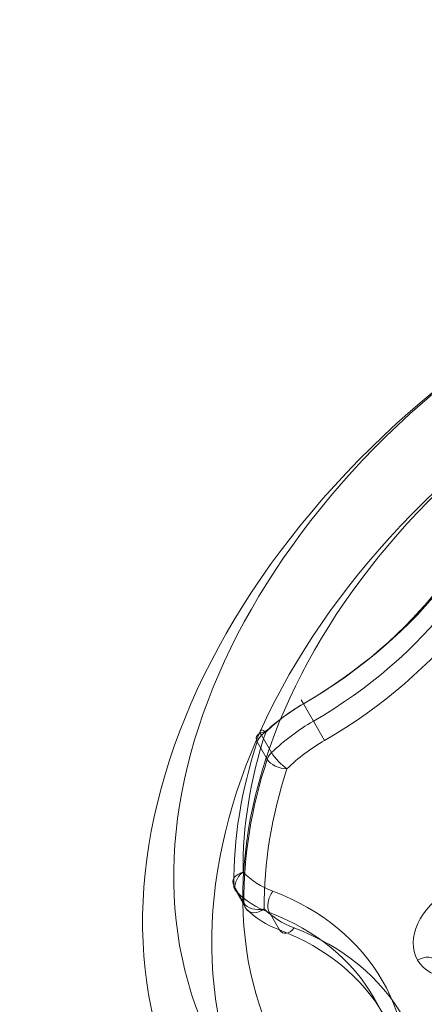
# Model space of a CAD drawing. Units: millimetres. Extents: x -4374 to 4714, y 1116 to 8251.
# Drawn here: x 2162 to 2290, y 3756 to 4068 of the extents above; entities that cross this region are included whole.
import ezdxf

# ---------------------------------------------------------------- set-up
doc = ezdxf.new("R2010")
doc.units = ezdxf.units.MM
doc.header["$MEASUREMENT"] = 0
doc.linetypes.add('DGN Style 2', pattern=[104.534122, 62.720473, -41.813649])
for name, color, linetype, lineweight in [('Level 15', 7, 'Continuous', 0), ('Level 25', 7, 'Continuous', 0), ('Level 26', 7, 'Continuous', 0)]:
    doc.layers.add(name, color=color, linetype=linetype, lineweight=lineweight)

# ---------------------------------------------------------------- blocks, each defined once
blk = doc.blocks.new('From Smart Solid_5')
at = {"layer": 'Level 25', "color": 253, "linetype": 'Continuous', "lineweight": 13, "extrusion": (0, 0, -1)}
for centre, major_axis in [((0, 0), (-205.25, -118.5)), ((-6.01, 10.41), (-190.53, -110)), ((6.01, -10.41), (-190.53, -110)), ((0, 0), (-175.8, -101.5))]:
    blk.add_ellipse(centre, major_axis=major_axis, ratio=0.707107, dxfattribs=at)
blk = doc.blocks.new('From Feature Node_640')
at = {"layer": 'Level 26', "color": 7, "linetype": 'Continuous', "lineweight": 13}
for p, q in [((2255.16, 3845.59), (2251.97, 3851.11)), ((2244.39, 3779.33), (2241.2, 3784.84))]:
    blk.add_line(p, q, dxfattribs=at)
blk = doc.blocks.new('From Feature Node_639')
at = {"layer": 'Level 26', "color": 7, "linetype": 'Continuous', "lineweight": 13}
blk.add_line((2258.69, 3839.47), (2255.16, 3845.59), dxfattribs=at)
for centre, major_axis, start_param, end_param in [((2215.05, 3915.06), (-98.25, -56.72), 1.570796, 2.617994), ((2274.26, 3812.51), (-38.13, -22.01), 4.712389, 5.05546)]:
    blk.add_ellipse(centre, major_axis=major_axis, ratio=0.707107, start_param=start_param, end_param=end_param, dxfattribs=at)
at = {"layer": 'Level 26', "color": 7, "linetype": 'Continuous', "lineweight": 13, "extrusion": (0, 0, -1)}
for centre, major_axis, start_param, end_param in [((2216.81, 3912), (-102.58, -59.22), 3.665191, 4.712389), ((2272.49, 3815.57), (-42.46, -24.51), 1.227725, 1.570796)]:
    blk.add_ellipse(centre, major_axis=major_axis, ratio=0.707107, start_param=start_param, end_param=end_param, dxfattribs=at)
at = {"layer": 'Level 26', "color": 7, "linetype": 'Continuous', "lineweight": 13}
blk.add_blockref('From Feature Node_640', (0, 0), dxfattribs=at)
blk = doc.blocks.new('From Feature Node_638')
at = {"layer": 'Level 26', "color": 7, "linetype": 'Continuous', "lineweight": 13}
blk.add_line((2251.97, 3851.11), (2251.24, 3852.37), dxfattribs=at)
for centre, major_axis, start_param, end_param in [((2210.1, 3923.64), (-102.58, -59.22), 1.570796, 2.617994), ((2269.31, 3821.08), (-42.46, -24.51), 4.712389, 5.05546)]:
    blk.add_ellipse(centre, major_axis=major_axis, ratio=0.707107, start_param=start_param, end_param=end_param, dxfattribs=at)
at = {"layer": 'Level 26', "color": 7, "linetype": 'Continuous', "lineweight": 13, "extrusion": (0, 0, -1)}
for centre, major_axis, start_param, end_param in [((2211.86, 3920.58), (-98.25, -56.72), 3.665191, 4.712389), ((2267.54, 3824.14), (-38.13, -22.01), 1.227725, 1.570796)]:
    blk.add_ellipse(centre, major_axis=major_axis, ratio=0.707107, start_param=start_param, end_param=end_param, dxfattribs=at)
at = {"layer": 'Level 26', "color": 7, "linetype": 'Continuous', "lineweight": 13}
blk.add_blockref('From Feature Node_639', (0, 0), dxfattribs=at)
blk = doc.blocks.new('From Feature Node_637')
at = {"layer": 'Level 26', "color": 7, "linetype": 'Continuous', "lineweight": 13}
for p, q in [((2240.51, 3833.49), (2237.33, 3839)), ((2241.88, 3835.6), (2238.7, 3841.11))]:
    blk.add_line(p, q, dxfattribs=at)
at = {"layer": 'Level 26', "color": 7, "linetype": 'Continuous', "lineweight": 13, "extrusion": (0, 0, -1)}
for centre, major_axis, ratio, start_param, end_param in [((2418.11, 3844.75), (-171.55, -99.04), 0.707107, 0.379213, 0.667984), ((2423.06, 3836.18), (-175.88, -101.54), 0.707107, 0.379213, 0.667984), ((2245, 3833.56), (4.75, -1.56), 0.55513, 1.016231, 2.587027)]:
    blk.add_ellipse(centre, major_axis=major_axis, ratio=ratio, start_param=start_param, end_param=end_param, dxfattribs=at)
at = {"layer": 'Level 26', "color": 7, "linetype": 'Continuous', "lineweight": 13}
for centre, major_axis, ratio, start_param, end_param in [((2241.82, 3839.07), (-4.75, 1.56), 0.55513, 5.266955, 6.837751), ((2241.82, 3839.07), (-3.48, 3.59), 0.237857, 5.467785, 7.038581), ((2419.88, 3841.69), (-175.88, -101.54), 0.707107, 5.615201, 5.903972), ((2241.82, 3839.07), (4.33, 2.5), 0.707107, 1.913867, 2.473609), ((2245, 3833.56), (4.33, 2.5), 0.707107, 1.913867, 2.473609), ((2245, 3833.56), (-3.48, 3.59), 0.237857, 0.755396, 2.326192), ((2424.83, 3833.12), (-171.55, -99.04), 0.707107, 5.615201, 5.903972)]:
    blk.add_ellipse(centre, major_axis=major_axis, ratio=ratio, start_param=start_param, end_param=end_param, dxfattribs=at)
blk.add_blockref('From Feature Node_638', (0, 0), dxfattribs=at)
blk = doc.blocks.new('From Feature Node_636')
at = {"layer": 'Level 26', "color": 7, "linetype": 'Continuous', "lineweight": 13}
for p, q in [((2233.1, 3787.89), (2229.92, 3793.4)), ((2233.83, 3786.07), (2230.65, 3791.58))]:
    blk.add_line(p, q, dxfattribs=at)
for centre, major_axis, ratio, start_param, end_param in [((2234.59, 3794.59), (-5, -0.05), 0.656871, 5.066936, 6.637732), ((2234.59, 3794.59), (-3.57, -3.5), 0.695616, 4.534733, 6.105529), ((2234.59, 3794.59), (4.33, 2.5), 0.707107, 2.762379, 3.322121), ((2269.31, 3821.08), (-42.46, -24.51), 0.707107, 0.180528, 0.523599), ((2244.07, 3788.54), (-1.77, -4.68), 0.612372, 4.248741, 5.819538), ((2174.41, 3704.05), (-102.58, -59.22), 0.707107, 2.617994, 3.665191), ((2237.77, 3789.07), (-5, -0.05), 0.656871, 0.354547, 1.925343), ((2237.77, 3789.07), (4.33, 2.5), 0.707107, 2.762379, 3.322121), ((2274.26, 3812.51), (-38.13, -22.01), 0.707107, 0.180528, 0.523599), ((2179.36, 3695.47), (-98.25, -56.72), 0.707107, 2.617994, 3.665191)]:
    blk.add_ellipse(centre, major_axis=major_axis, ratio=ratio, start_param=start_param, end_param=end_param, dxfattribs=at)
at = {"layer": 'Level 26', "color": 7, "linetype": 'Continuous', "lineweight": 13, "extrusion": (0, 0, -1)}
for centre, major_axis, ratio, start_param, end_param in [((2267.54, 3824.14), (-38.13, -22.01), 0.707107, 5.759587, 6.102657), ((2272.49, 3815.57), (-42.46, -24.51), 0.707107, 5.759587, 6.102657), ((2237.77, 3789.07), (3.57, 3.5), 0.695616, 1.748452, 3.319249), ((2176.17, 3700.98), (-98.25, -56.72), 0.707107, 2.617994, 3.665191), ((2247.25, 3783.03), (1.77, 4.68), 0.612372, 2.034444, 3.60524), ((2181.12, 3692.41), (-102.58, -59.22), 0.707107, 2.617994, 3.665191)]:
    blk.add_ellipse(centre, major_axis=major_axis, ratio=ratio, start_param=start_param, end_param=end_param, dxfattribs=at)
at = {"layer": 'Level 26', "color": 7, "linetype": 'Continuous', "lineweight": 13}
blk.add_blockref('From Feature Node_637', (0, 0), dxfattribs=at)
blk = doc.blocks.new('From Feature Node_635')
at = {"layer": 'Level 26', "color": 7, "linetype": 'Continuous', "lineweight": 13}
blk.add_blockref('From Feature Node_636', (0, 0), dxfattribs=at)
blk = doc.blocks.new('From Feature Node_634')
at = {"layer": 'Level 26', "color": 7, "linetype": 'Continuous', "lineweight": 13}
blk.add_blockref('From Feature Node_635', (0, 0), dxfattribs=at)
blk = doc.blocks.new('From Feature Node_633')
at = {"layer": 'Level 26', "color": 7, "linetype": 'Continuous', "lineweight": 13}
blk.add_blockref('From Feature Node_634', (0, 0), dxfattribs=at)
blk = doc.blocks.new('From Feature Node_632')
at = {"layer": 'Level 26', "color": 7, "linetype": 'Continuous', "lineweight": 13}
blk.add_blockref('From Feature Node_633', (0, 0), dxfattribs=at)
blk = doc.blocks.new('From Feature Node_631')
at = {"layer": 'Level 26', "color": 7, "linetype": 'Continuous', "lineweight": 13}
blk.add_blockref('From Feature Node_632', (0, 0), dxfattribs=at)
blk = doc.blocks.new('From Feature Node_630')
at = {"layer": 'Level 26', "color": 7, "linetype": 'Continuous', "lineweight": 13}
blk.add_blockref('From Feature Node_631', (0, 0), dxfattribs=at)
blk = doc.blocks.new('From Feature Node_629')
at = {"layer": 'Level 26', "color": 7, "linetype": 'Continuous', "lineweight": 13}
blk.add_blockref('From Feature Node_630', (0, 0), dxfattribs=at)
blk = doc.blocks.new('From Feature Node_628')
at = {"layer": 'Level 26', "color": 7, "linetype": 'Continuous', "lineweight": 13}
blk.add_blockref('From Feature Node_629', (0, 0), dxfattribs=at)
blk = doc.blocks.new('From Feature Node_627')
at = {"layer": 'Level 26', "color": 7, "linetype": 'Continuous', "lineweight": 13}
blk.add_blockref('From Feature Node_628', (0, 0), dxfattribs=at)
blk = doc.blocks.new('From Feature Node_626')
at = {"layer": 'Level 26', "color": 7, "linetype": 'Continuous', "lineweight": 13}
blk.add_blockref('From Feature Node_627', (0, 0), dxfattribs=at)
blk = doc.blocks.new('From Feature Node_625')
at = {"layer": 'Level 26', "color": 7, "linetype": 'Continuous', "lineweight": 13}
blk.add_blockref('From Feature Node_626', (0, 0), dxfattribs=at)
blk = doc.blocks.new('From Feature Node_624')
at = {"layer": 'Level 26', "color": 7, "linetype": 'Continuous', "lineweight": 13}
blk.add_blockref('From Feature Node_625', (0, 0), dxfattribs=at)
blk = doc.blocks.new('From Feature Node_623')
at = {"layer": 'Level 26', "color": 7, "linetype": 'Continuous', "lineweight": 13}
blk.add_ellipse((2305.53, 3779.75), major_axis=(-17.32, -10), ratio=0.707107, dxfattribs=at)
at = {"layer": 'Level 26', "color": 7, "linetype": 'Continuous', "lineweight": 13, "extrusion": (0, 0, -1)}
blk.add_ellipse((2289.98, 3766.69), major_axis=(4.33, 2.5), ratio=0.707107, start_param=4.712389, end_param=6.283185, dxfattribs=at)
at = {"layer": 'Level 26', "color": 7, "linetype": 'Continuous', "lineweight": 13}
blk.add_blockref('From Feature Node_624', (0, 0), dxfattribs=at)
blk = doc.blocks.new('From Feature Node_622')
at = {"layer": 'Level 26', "color": 7, "linetype": 'Continuous', "lineweight": 13}
blk.add_blockref('From Feature Node_623', (0, 0), dxfattribs=at)
blk = doc.blocks.new('From Feature Node_621')
at = {"layer": 'Level 26', "color": 7, "linetype": 'Continuous', "lineweight": 13}
blk.add_blockref('From Feature Node_622', (0, 0), dxfattribs=at)
blk = doc.blocks.new('From Feature Node_620')
at = {"layer": 'Level 26', "color": 7, "linetype": 'Continuous', "lineweight": 13}
blk.add_blockref('From Feature Node_621', (0, 0), dxfattribs=at)
blk = doc.blocks.new('From Feature Node_619')
at = {"layer": 'Level 26', "color": 7, "linetype": 'Continuous', "lineweight": 13}
blk.add_blockref('From Feature Node_620', (0, 0), dxfattribs=at)
blk = doc.blocks.new('From Feature Node_618')
at = {"layer": 'Level 26', "color": 7, "linetype": 'Continuous', "lineweight": 13}
blk.add_blockref('From Feature Node_619', (0, 0), dxfattribs=at)
blk = doc.blocks.new('From Feature Node_617')
at = {"layer": 'Level 26', "color": 7, "linetype": 'Continuous', "lineweight": 13}
blk.add_blockref('From Feature Node_618', (0, 0), dxfattribs=at)
blk = doc.blocks.new('From Feature Node_616')
at = {"layer": 'Level 26', "color": 7, "linetype": 'Continuous', "lineweight": 13}
blk.add_blockref('From Feature Node_617', (0, 0), dxfattribs=at)
blk = doc.blocks.new('From Feature Node_615')
at = {"layer": 'Level 26', "color": 7, "linetype": 'Continuous', "lineweight": 13}
blk.add_blockref('From Feature Node_616', (0, 0), dxfattribs=at)
blk = doc.blocks.new('From Feature Solid_436')
at = {"layer": 'Level 26', "color": 7, "linetype": 'Continuous', "lineweight": 13}
blk.add_blockref('From Feature Node_615', (0, 0), dxfattribs=at)
blk = doc.blocks.new('From Feature Node_614')
at = {"layer": 'Level 26', "color": 7, "linetype": 'Continuous', "lineweight": 13}
blk.add_blockref('From Feature Solid_436', (0, 0), dxfattribs=at)
blk = doc.blocks.new('From Feature Solid_435')
at = {"layer": 'Level 26', "color": 7, "linetype": 'Continuous', "lineweight": 13}
blk.add_blockref('From Feature Node_614', (0, 0), dxfattribs=at)
blk = doc.blocks.new('From Feature Node_613')
at = {"layer": 'Level 26', "color": 7, "linetype": 'Continuous', "lineweight": 13}
blk.add_blockref('From Feature Solid_435', (0, 0), dxfattribs=at)
blk = doc.blocks.new('From Feature Solid_434')
at = {"layer": 'Level 26', "color": 7, "linetype": 'Continuous', "lineweight": 13}
blk.add_blockref('From Feature Node_613', (0, 0), dxfattribs=at)
blk = doc.blocks.new('From Feature Node_612')
at = {"layer": 'Level 26', "color": 7, "linetype": 'Continuous', "lineweight": 13}
blk.add_blockref('From Feature Solid_434', (0, 0), dxfattribs=at)
blk = doc.blocks.new('From Feature Solid_433')
at = {"layer": 'Level 26', "color": 7, "linetype": 'Continuous', "lineweight": 13}
blk.add_blockref('From Feature Node_612', (-1306.676, -1999.754), dxfattribs=at)
blk = doc.blocks.new('A3039S')
at = {"layer": 'Level 25', "color": 253, "linetype": 'Continuous', "lineweight": 13, "rotation": 150}
blk.add_blockref('From Smart Solid_5', (325, 393.86), dxfattribs=at)
at = {"layer": 'Level 26', "color": 7, "linetype": 'Continuous', "lineweight": 13, "rotation": 150}
blk.add_blockref('From Feature Solid_433', (2210.03, 1426.76), dxfattribs=at)

msp = doc.modelspace()

# ---------------------------------------------------------------- linework, layer by layer
at = {"layer": 'Level 15', "color": 7, "linetype": 'DGN Style 2', "lineweight": 13}
msp.add_rational_spline([(687.58, 8214.64), (323.42, 8285.89), (-34.37, 8187.59), (-392.17, 8285.89), (-756.33, 8214.64), (-928.6, 8214.64), (-1100.87, 8214.64), (-1273.14, 8214.64), (-1445.41, 8214.64), (-3328.81, 8583.15), (-3328.81, 6664.04), (-3328.81, 6589.19), (-3328.81, 6514.34), (-3328.81, 6453.83), (-3328.81, 6393.31), (-4822.3, 5404.01), (-4207.23, 3721.47), (-3592.16, 2038.92), (-1812.74, 2246.07), (-1466.27, 1552.91), (-761.53, 1230.64), (-485.87, 1116.46), (-187.5, 1116.46), (-93.75, 1116.46), (0, 1116.46), (93.75, 1116.46), (187.5, 1116.46), (485.87, 1116.46), (761.53, 1230.64), (1462.7, 1551.28), (1809.61, 2239.83), (2558.5, 1983.88), (3258.99, 2388.31), (3540.45, 2550.81), (3821.91, 2713.31), (5326.19, 3581.81), (4489.91, 5030.29), (4292.98, 5371.38), (4096.05, 5712.48), (3807.44, 6212.37), (3260.06, 6420.99), (3260.06, 6467.67), (3260.06, 6514.34), (3260.06, 6589.19), (3260.06, 6664.04), (3260.06, 8583.15), (1376.66, 8214.64), (1204.39, 8214.64), (1032.12, 8214.64), (859.85, 8214.64), (687.58, 8214.64)], [1, 0.973514412387, 1, 0.973514412387, 1, 1, 1, 1, 1, 0.635601688964, 1, 1, 1, 1, 1, 0.784995136832, 1, 0.784995136832, 1, 0.94302343705, 1, 0.980785280403, 1, 1, 1, 1, 1, 0.980785280403, 1, 0.943550780492, 1, 0.906530812481, 1, 1, 1, 0.707106781044, 1, 1, 1, 0.945288892207, 1, 1, 1, 1, 1, 0.635601688964, 1, 1, 1, 1, 1], degree=2, knots=[0, 0, 0, 0.041667, 0.041667, 0.083333, 0.083333, 0.125, 0.125, 0.166667, 0.166667, 0.208333, 0.208333, 0.25, 0.25, 0.291667, 0.291667, 0.3125, 0.3125, 0.333333, 0.333333, 0.375, 0.375, 0.416667, 0.416667, 0.458333, 0.458333, 0.5, 0.5, 0.541667, 0.541667, 0.583333, 0.583333, 0.625, 0.625, 0.666667, 0.666667, 0.708333, 0.708333, 0.75, 0.75, 0.791667, 0.791667, 0.833333, 0.833333, 0.875, 0.875, 0.916667, 0.916667, 0.958333, 0.958333, 1, 1, 1], dxfattribs=at)

# ---------------------------------------------------------------- block references
at = {"layer": 'Level 25', "color": 253, "linetype": 'Continuous', "lineweight": 13, "rotation": 210}
msp.add_blockref('A3039S', (2507.24, 4340.38), dxfattribs=at)

doc.saveas('drawing.dxf')
